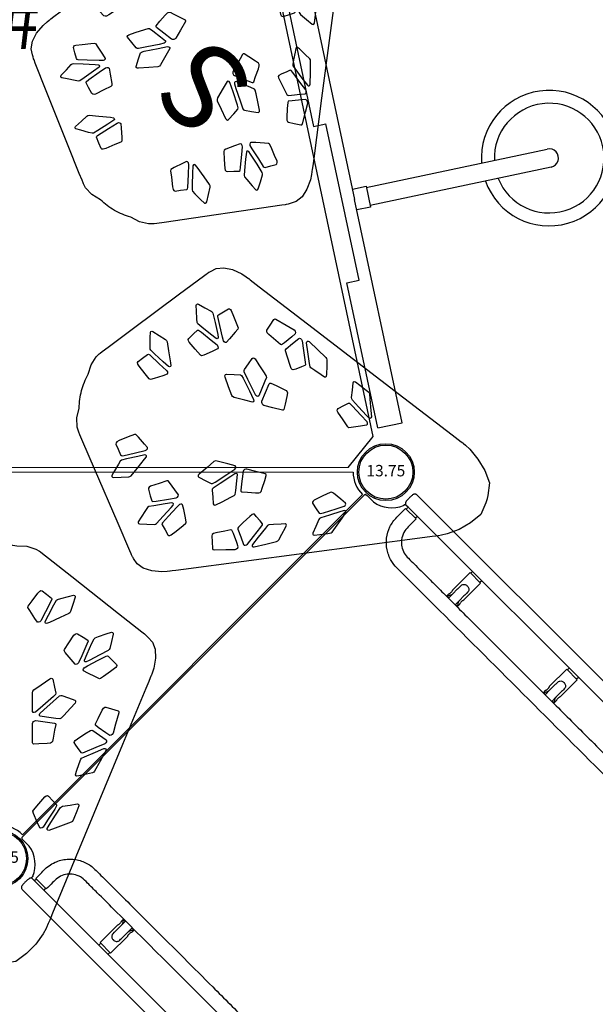
# Model space of a CAD drawing. Extents: x 5465 to 6224, y -6061 to -5247.
# Drawn here: x 5859 to 5910, y -5740 to -5653 of the extents above; entities that cross this region are included whole.
import ezdxf
from ezdxf.enums import TextEntityAlignment as Align

# ---------------------------------------------------------------- set-up
doc = ezdxf.new("R2010")
doc.units = 0
doc.header["$MEASUREMENT"] = 0
for name, color, linetype in [('2D_BROWN', 250, 'CONTINUOUS'), ('2D_CEDARBOARD', 250, 'CONTINUOUS'), ('2D_COMPONENT', 250, 'CONTINUOUS'), ('2D_GRAYBOARD', 250, 'CONTINUOUS'), ('2D_KBACCENT', 6, 'CONTINUOUS'), ('2D_KBPOST', 5, 'CONTINUOUS'), ('2D_KBVINYL', 250, 'CONTINUOUS'), ('2D_POST_11', 5, 'CONTINUOUS'), ('2D_ROOF', 4, 'CONTINUOUS'), ('2D_VINYL', 250, 'CONTINUOUS'), ('CLAMP', 1, 'CONTINUOUS'), ('MESSAGES', 142, 'CONTINUOUS'), ('PHASE-1', 6, 'CONTINUOUS'), ('TXT-HT', 7, 'CONTINUOUS')]:
    doc.layers.add(name, color=color, linetype=linetype)
doc.styles.add('ARIAL', font='arialbd.ttf')
doc.styles.add('Arial Narrow', font='txt')
doc.styles.add('BLOUTLINE', font='outline.shx')
doc.styles.add('SIMPLEX', font='SIMPLEX')

# ---------------------------------------------------------------- blocks, each defined once
blk = doc.blocks.new('KBRDVD03')
at = {"layer": '2D_KBVINYL', "lineweight": 15}
for p, q in [((45.977, -2.028), (2.039, -45.967)), ((45.964, -2.634), (2.644, -45.953))]:
    blk.add_line(p, q, dxfattribs=at)
blk.add_lwpolyline([(0.05, -2.914, 0.403246), (2.923, -0.166), (45.177, -0.166, 0.187882), (45.977, -2.028), (2.039, -45.967, 0.195588), (0.05, -45.166)], format="xyb", close=True, dxfattribs=at)
at = {"layer": '2D_KBVINYL'}
blk.add_lwpolyline([(2.039, -45.967, 0.195588), (0.05, -45.166), (0.05, -2.914, 0.403246), (2.923, -0.166), (45.177, -0.166, 0.187882), (45.977, -2.028)], format="xyb", dxfattribs=at)
at = {"layer": '2D_KBVINYL', "lineweight": 15}
blk.add_lwpolyline([(70.981, -42.739), (71.58, -37.039), (49.441, -2.999), (45.964, -2.634), (2.644, -45.953), (3.01, -49.431), (37.05, -71.569), (42.749, -70.97)], close=True, dxfattribs=at)
at = {"layer": '2D_KBVINYL'}
blk.add_lwpolyline([(2.644, -45.953), (3.01, -49.431), (37.05, -71.569), (42.749, -70.97), (70.981, -42.739), (71.58, -37.039), (49.441, -2.999), (45.964, -2.634)], dxfattribs=at)
at = {"layer": 'CLAMP'}
for centre in [(0, 0, -1.109), (0, -48, -1.121)]:
    blk.add_circle(centre, 2.5, dxfattribs=at)
at = {"layer": 'MESSAGES', "style": 'Arial Narrow'}
blk.add_text('S', height=7.5, dxfattribs=at).set_placement((32.083, -64.33, -6.5))
at = {"layer": 'TXT-HT', "style": 'BLOUTLINE', "flags": 8}
blk.add_attdef('LTHT', text='', height=5, dxfattribs=at).set_placement((37.005, -39.351, 2), align=Align.CENTER)
blk = doc.blocks.new('200203711')
at = {"layer": '2D_COMPONENT'}
for p, q in [((-21.383, -0.286), (-21.383, -0.151)), ((-21.383, -1.088), (-21.383, -0.286)), ((-21.267, -0.09), (21.265, -0.09)), ((21.381, -0.152), (21.381, -0.286)), ((21.381, -0.286), (21.381, -1.088)), ((-24.511, -3.343), (-24.511, -3.557)), ((-23.189, -3.18), (-23.198, -3.18)), ((-23.198, -3.31), (-23.198, -3.18)), ((-23.196, -3.343), (-23.196, -3.557)), ((-23.017, -3.172), (-23.017, -3.18)), ((23.015, -3.172), (23.015, -3.18)), ((23.186, -3.18), (23.196, -3.18)), ((23.196, -3.18), (23.196, -3.343)), ((23.196, -3.557), (23.196, -3.343)), ((24.511, -3.557), (24.511, -3.343)), ((-24.511, -3.557), (-24.511, -140.731)), ((-23.196, -3.557), (-23.196, -140.731)), ((-22.979, -3.562), (-23.196, -3.562)), ((-22.979, -4.795), (-22.979, -3.48)), ((22.979, -4.795), (22.979, -3.48)), ((23.196, -3.562), (22.979, -3.562)), ((23.196, -140.731), (23.196, -3.557)), ((24.511, -140.731), (24.511, -3.557)), ((-22.979, -4.713), (-23.196, -4.713)), ((23.196, -4.713), (22.979, -4.713)), ((-22.979, -11.551), (-23.196, -11.551)), ((-22.979, -12.783), (-22.979, -11.47)), ((-20.853, -11.47), (-22.979, -11.47)), ((-20.603, -11.713), (-21.155, -11.713)), ((-20.093, -11.713), (-20.603, -11.713)), ((-20.093, -11.47), (-20.353, -11.47)), ((-20.093, -11.713), (-20.093, -11.47)), ((20.093, -11.47), (20.093, -11.713)), ((20.353, -11.47), (20.093, -11.47)), ((20.093, -11.713), (20.603, -11.713)), ((20.603, -11.713), (21.155, -11.713)), ((22.979, -11.47), (20.853, -11.47)), ((22.979, -12.783), (22.979, -11.47)), ((23.196, -11.551), (22.979, -11.551)), ((-22.979, -12.702), (-23.196, -12.702)), ((-20.853, -12.783), (-22.979, -12.783)), ((-20.603, -12.54), (-21.155, -12.54)), ((-20.093, -12.54), (-20.603, -12.54)), ((-20.093, -12.783), (-20.353, -12.783)), ((-20.093, -12.783), (-20.093, -12.54)), ((20.093, -12.54), (20.603, -12.54)), ((20.093, -12.54), (20.093, -12.783)), ((20.353, -12.783), (20.093, -12.783)), ((20.603, -12.54), (21.155, -12.54)), ((22.979, -12.783), (20.853, -12.783)), ((23.196, -12.702), (22.979, -12.702)), ((20.093, -23.47), (20.093, -23.713)), ((20.353, -23.47), (20.093, -23.47)), ((20.093, -23.713), (20.603, -23.713)), ((20.603, -23.713), (21.155, -23.713)), ((22.979, -23.47), (20.853, -23.47)), ((22.979, -24.783), (22.979, -23.47)), ((23.196, -23.551), (22.979, -23.551)), ((20.093, -24.54), (20.603, -24.54)), ((20.093, -24.54), (20.093, -24.783)), ((20.353, -24.783), (20.093, -24.783)), ((20.603, -24.54), (21.155, -24.54)), ((22.979, -24.783), (20.853, -24.783)), ((23.196, -24.702), (22.979, -24.702))]:
    blk.add_line(p, q, dxfattribs=at)
for centre, start, end in [((-24.068, -0.666), 292.75551, 351.06063), ((24.068, -0.666), 188.93937, 247.24449)]:
    blk.add_arc(centre, 2.718, start, end, dxfattribs=at)
for points, knots in [([(-21.267, -0.09), (-21.287, -0.09), (-21.306, -0.095), (-21.325, -0.106), (-21.344, -0.116), (-21.364, -0.132), (-21.383, -0.151)], [0, 0, 0, 0, 0.5, 0.5, 0.5, 1, 1, 1, 1]), ([(21.381, -0.152), (21.361, -0.132), (21.342, -0.117), (21.323, -0.106), (21.303, -0.095), (21.284, -0.09), (21.265, -0.09)], [0, 0, 0, 0, 0.5, 0.5, 0.5, 1, 1, 1, 1]), ([(-23.196, -3.343), (-23.196, -3.316), (-23.2, -3.289), (-23.216, -3.24), (-23.228, -3.218), (-23.255, -3.179), (-23.27, -3.163), (-23.302, -3.136), (-23.317, -3.126), (-23.346, -3.11), (-23.359, -3.105), (-23.387, -3.095), (-23.399, -3.092), (-23.449, -3.08), (-23.481, -3.076), (-23.564, -3.068), (-23.615, -3.065), (-23.717, -3.061), (-23.765, -3.06), (-23.863, -3.059), (-23.911, -3.059), (-24.005, -3.061), (-24.05, -3.063), (-24.136, -3.068), (-24.176, -3.071), (-24.236, -3.078), (-24.258, -3.081), (-24.3, -3.089), (-24.318, -3.093), (-24.368, -3.114), (-24.388, -3.122), (-24.438, -3.164), (-24.462, -3.187), (-24.495, -3.251), (-24.505, -3.282), (-24.51, -3.324), (-24.511, -3.334), (-24.511, -3.343)], [0, 0, 0, 0, 0.02681, 0.02681, 0.056327, 0.056327, 0.094605, 0.094605, 0.148986, 0.148986, 0.222739, 0.222739, 0.337788, 0.337788, 0.707345, 0.707345, 1.134801, 1.134801, 1.480619, 1.480619, 1.817136, 1.817136, 2.15596, 2.15596, 2.513321, 2.513321, 2.757416, 2.757416, 2.949504, 2.949504, 3.042398, 3.042398, 3.098655, 3.098655, 3.132295, 3.132295, 3.141593, 3.141593, 3.141593, 3.141593]), ([(-23.017, -3.18), (-23.037, -3.18), (-23.057, -3.18), (-23.078, -3.181), (-23.098, -3.181), (-23.118, -3.181), (-23.136, -3.181), (-23.154, -3.181), (-23.17, -3.181), (-23.181, -3.18), (-23.192, -3.18), (-23.198, -3.18), (-23.198, -3.18)], [0, 0, 0, 0, 0.25, 0.25, 0.25, 0.5, 0.5, 0.5, 0.75, 0.75, 0.75, 1, 1, 1, 1]), ([(-23.189, -3.18), (-23.186, -3.18), (-23.183, -3.18), (-23.173, -3.18), (-23.167, -3.18), (-23.153, -3.179), (-23.145, -3.179), (-23.126, -3.178), (-23.115, -3.178), (-23.097, -3.177), (-23.09, -3.176), (-23.083, -3.176)], [0, 0, 0, 0, 0.0245351, 0.0245351, 0.05066, 0.05066, 0.0800931, 0.0800931, 0.1118797, 0.1118797, 0.1332848, 0.1332848, 0.1332848, 0.1332848]), ([(-23.017, -3.172), (-23.025, -3.173), (-23.032, -3.173), (-23.048, -3.174), (-23.055, -3.174), (-23.068, -3.175), (-23.072, -3.175), (-23.079, -3.175), (-23.081, -3.175), (-23.083, -3.176)], [-0.364166, -0.364166, -0.364166, -0.364166, -0.30527, -0.30527, -0.2420061, -0.2420061, -0.1977902, -0.1977902, -0.1740655, -0.1740655, -0.1740655, -0.1740655]), ([(23.081, -3.176), (23.079, -3.176), (23.077, -3.175), (23.071, -3.175), (23.066, -3.175), (23.054, -3.174), (23.046, -3.174), (23.031, -3.173), (23.023, -3.173), (23.015, -3.172)], [-0.1915317, -0.1915317, -0.1915317, -0.1915317, -0.1693334, -0.1693334, -0.1249321, -0.1249321, -0.060705, -0.060705, 0, 0, 0, 0]), ([(23.196, -3.18), (23.196, -3.18), (23.19, -3.18), (23.179, -3.18), (23.169, -3.181), (23.153, -3.181), (23.136, -3.181), (23.118, -3.181), (23.098, -3.181), (23.077, -3.181), (23.057, -3.181), (23.035, -3.18), (23.015, -3.18)], [0, 0, 0, 0, 0.25, 0.25, 0.25, 0.5, 0.5, 0.5, 0.75, 0.75, 0.75, 1, 1, 1, 1]), ([(23.081, -3.176), (23.092, -3.177), (23.102, -3.177), (23.123, -3.178), (23.133, -3.179), (23.152, -3.179), (23.16, -3.18), (23.174, -3.18), (23.18, -3.18), (23.185, -3.18), (23.185, -3.18), (23.186, -3.18)], [0, 0, 0, 0, 0.0314597, 0.0314597, 0.0631382, 0.0631382, 0.0937234, 0.0937234, 0.1249243, 0.1249243, 0.1318041, 0.1318041, 0.1318041, 0.1318041]), ([(24.511, -3.343), (24.511, -3.316), (24.506, -3.289), (24.49, -3.24), (24.479, -3.218), (24.452, -3.179), (24.437, -3.163), (24.405, -3.136), (24.39, -3.126), (24.36, -3.11), (24.348, -3.105), (24.32, -3.095), (24.307, -3.092), (24.257, -3.08), (24.226, -3.076), (24.142, -3.068), (24.091, -3.065), (23.989, -3.061), (23.941, -3.06), (23.844, -3.059), (23.795, -3.059), (23.702, -3.061), (23.656, -3.063), (23.57, -3.068), (23.531, -3.071), (23.471, -3.078), (23.449, -3.081), (23.406, -3.089), (23.388, -3.093), (23.339, -3.114), (23.318, -3.122), (23.269, -3.164), (23.245, -3.187), (23.212, -3.251), (23.201, -3.282), (23.196, -3.324), (23.196, -3.334), (23.196, -3.343)], [0, 0, 0, 0, 0.02681, 0.02681, 0.056327, 0.056327, 0.094605, 0.094605, 0.148986, 0.148986, 0.222739, 0.222739, 0.337788, 0.337788, 0.707345, 0.707345, 1.134801, 1.134801, 1.480619, 1.480619, 1.817136, 1.817136, 2.15596, 2.15596, 2.513321, 2.513321, 2.757416, 2.757416, 2.949504, 2.949504, 3.042398, 3.042398, 3.098655, 3.098655, 3.132295, 3.132295, 3.141593, 3.141593, 3.141593, 3.141593]), ([(-22.979, -3.48), (-22.646, -3.48), (-22.313, -3.48), (-21.574, -3.48), (-21.159, -3.54), (-20.439, -3.811), (-20.116, -4.001), (-19.58, -4.459), (-19.355, -4.727), (-19.005, -5.313), (-18.877, -5.639), (-18.735, -6.305), (-18.737, -6.65), (-18.737, -7.467), (-18.737, -7.945), (-18.737, -8.997), (-18.737, -9.57), (-18.737, -10.832), (-18.737, -11.52), (-18.737, -13.034), (-18.737, -13.859), (-18.737, -15.676), (-18.737, -16.667), (-18.737, -18.847), (-18.737, -20.036), (-18.737, -22.652), (-18.737, -24.079), (-18.737, -27.218), (-18.737, -28.93), (-18.737, -32.697), (-18.737, -34.751), (-18.737, -39.272), (-18.737, -41.737), (-18.737, -47.162), (-18.737, -50.121), (-18.737, -56.63), (-18.737, -60.18), (-18.737, -67.991), (-18.737, -72.252), (-18.737, -81.625), (-18.737, -86.738), (-18.737, -97.986), (-18.737, -104.121), (-18.737, -117.619), (-18.737, -124.981), (-18.737, -133.75), (-18.737, -135.157), (-18.737, -136.985), (-18.717, -137.407), (-18.756, -138.048), (-18.792, -138.267), (-18.943, -138.81), (-19.093, -139.131), (-19.481, -139.697), (-19.723, -139.95), (-20.269, -140.36), (-20.581, -140.522), (-21.23, -140.736), (-21.577, -140.787), (-22.273, -140.787), (-22.626, -140.787), (-22.979, -140.787)], [0, 0, 0, 0, 1, 1, 2.2171, 2.2171, 3.308926, 3.308926, 4.332976, 4.332976, 5.358964, 5.358964, 6.381122, 6.381122, 7.819734, 7.819734, 9.546069, 9.546069, 11.61767, 11.61767, 14.103591, 14.103591, 17.086697, 17.086697, 20.666424, 20.666424, 24.962097, 24.962097, 30.116903, 30.116903, 36.302672, 36.302672, 43.725593, 43.725593, 52.6331, 52.6331, 63.322107, 63.322107, 76.148916, 76.148916, 91.541087, 91.541087, 110.011692, 110.011692, 132.176418, 132.176418, 136.410851, 136.410851, 137.681199, 137.681199, 138.340445, 138.340445, 139.37651, 139.37651, 140.401601, 140.401601, 141.427637, 141.427637, 142.454183, 142.454183, 143.513718, 143.513718, 143.513718, 143.513718]), ([(22.979, -140.787), (22.646, -140.787), (22.313, -140.787), (21.574, -140.787), (21.159, -140.727), (20.439, -140.456), (20.116, -140.266), (19.58, -139.808), (19.355, -139.54), (19.005, -138.954), (18.877, -138.628), (18.735, -137.962), (18.737, -137.617), (18.737, -136.8), (18.737, -136.322), (18.737, -135.27), (18.737, -134.697), (18.737, -133.435), (18.737, -132.747), (18.737, -131.233), (18.737, -130.408), (18.737, -128.591), (18.737, -127.6), (18.737, -125.42), (18.737, -124.231), (18.737, -121.615), (18.737, -120.188), (18.737, -117.049), (18.737, -115.337), (18.737, -111.57), (18.737, -109.516), (18.737, -104.995), (18.737, -102.53), (18.737, -97.105), (18.737, -94.146), (18.737, -87.637), (18.737, -84.087), (18.737, -76.276), (18.737, -72.015), (18.737, -62.642), (18.737, -57.529), (18.737, -46.281), (18.737, -40.146), (18.737, -26.648), (18.737, -19.286), (18.737, -10.819), (18.737, -9.715), (18.737, -7.948), (18.735, -7.286), (18.737, -6.358), (18.772, -6.091), (18.925, -5.503), (19.069, -5.181), (19.447, -4.61), (19.685, -4.353), (20.225, -3.934), (20.534, -3.767), (21.18, -3.543), (21.526, -3.483), (22.238, -3.477), (22.609, -3.48), (22.979, -3.48)], [0, 0, 0, 0, 1, 1, 2.2171, 2.2171, 3.308926, 3.308926, 4.332976, 4.332976, 5.358964, 5.358964, 6.381122, 6.381122, 7.819734, 7.819734, 9.546069, 9.546069, 11.61767, 11.61767, 14.103591, 14.103591, 17.086697, 17.086697, 20.666424, 20.666424, 24.962097, 24.962097, 30.116903, 30.116903, 36.302672, 36.302672, 43.725593, 43.725593, 52.6331, 52.6331, 63.322107, 63.322107, 76.148916, 76.148916, 91.541087, 91.541087, 110.011692, 110.011692, 132.176418, 132.176418, 135.501127, 135.501127, 137.495952, 137.495952, 138.291471, 138.291471, 139.324032, 139.324032, 140.349229, 140.349229, 141.375232, 141.375232, 142.401772, 142.401772, 143.512957, 143.512957, 143.512957, 143.512957]), ([(-22.979, -139.472), (-22.646, -139.472), (-22.313, -139.472), (-21.778, -139.472), (-21.573, -139.455), (-21.156, -139.335), (-20.942, -139.225), (-20.603, -138.962), (-20.465, -138.813), (-20.246, -138.483), (-20.163, -138.297), (-20.061, -137.912), (-20.052, -137.71), (-20.052, -137.276), (-20.052, -137.04), (-20.052, -136.523), (-20.052, -136.24), (-20.052, -135.619), (-20.052, -135.28), (-20.052, -134.534), (-20.052, -134.127), (-20.052, -133.232), (-20.052, -132.744), (-20.052, -131.671), (-20.052, -131.085), (-20.052, -129.796), (-20.052, -129.093), (-20.052, -127.547), (-20.052, -126.704), (-20.052, -124.848), (-20.052, -123.836), (-20.052, -121.609), (-20.052, -120.395), (-20.052, -117.723), (-20.052, -116.265), (-20.052, -113.059), (-20.052, -111.31), (-20.052, -107.462), (-20.052, -105.364), (-20.052, -100.746), (-20.052, -98.228), (-20.052, -92.687), (-20.052, -89.665), (-20.052, -83.016), (-20.052, -79.39), (-20.052, -71.411), (-20.052, -67.059), (-20.052, -57.485), (-20.052, -52.263), (-20.052, -40.774), (-20.052, -34.507), (-20.052, -24.48), (-20.052, -20.72), (-20.052, -14.714), (-20.052, -12.468), (-20.052, -9.549), (-20.052, -8.875), (-20.052, -7.797), (-20.052, -7.392), (-20.052, -6.745), (-20.04, -6.499), (-20.116, -6.128), (-20.159, -5.996), (-20.299, -5.689), (-20.415, -5.517), (-20.69, -5.226), (-20.853, -5.102), (-21.206, -4.916), (-21.4, -4.851), (-21.793, -4.787), (-21.993, -4.795), (-22.454, -4.795), (-22.717, -4.795), (-22.979, -4.795)], [0, 0, 0, 0, 1, 1, 1.604492, 1.604492, 2.301232, 2.301232, 2.895909, 2.895909, 3.495594, 3.495594, 4.095323, 4.095323, 4.803967, 4.803967, 5.65434, 5.65434, 6.674787, 6.674787, 7.899324, 7.899324, 9.368768, 9.368768, 11.132101, 11.132101, 13.2481, 13.2481, 15.787299, 15.787299, 18.834339, 18.834339, 22.490786, 22.490786, 26.878522, 26.878522, 32.143806, 32.143806, 38.462147, 38.462147, 46.044156, 46.044156, 55.142566, 55.142566, 66.060659, 66.060659, 79.16237, 79.16237, 94.884424, 94.884424, 113.750888, 113.750888, 125.070766, 125.070766, 131.832446, 131.832446, 133.86095, 133.86095, 135.078053, 135.078053, 135.80935, 135.80935, 136.22164, 136.22164, 136.828051, 136.828051, 137.427831, 137.427831, 138.026846, 138.026846, 138.621574, 138.621574, 139.409225, 139.409225, 139.409225, 139.409225]), ([(22.979, -4.795), (22.646, -4.795), (22.313, -4.795), (21.778, -4.795), (21.573, -4.812), (21.156, -4.932), (20.942, -5.042), (20.603, -5.305), (20.465, -5.454), (20.246, -5.784), (20.163, -5.97), (20.061, -6.355), (20.052, -6.557), (20.052, -6.991), (20.052, -7.227), (20.052, -7.744), (20.052, -8.027), (20.052, -8.648), (20.052, -8.987), (20.052, -9.733), (20.052, -10.14), (20.052, -11.035), (20.052, -11.523), (20.052, -12.596), (20.052, -13.182), (20.052, -14.471), (20.052, -15.174), (20.052, -16.72), (20.052, -17.563), (20.052, -19.419), (20.052, -20.431), (20.052, -22.658), (20.052, -23.872), (20.052, -26.544), (20.052, -28.002), (20.052, -31.208), (20.052, -32.957), (20.052, -36.805), (20.052, -38.903), (20.052, -43.521), (20.052, -46.039), (20.052, -51.58), (20.052, -54.602), (20.052, -61.251), (20.052, -64.877), (20.052, -72.856), (20.052, -77.208), (20.052, -86.782), (20.052, -92.004), (20.052, -103.493), (20.052, -109.76), (20.052, -119.935), (20.052, -123.843), (20.052, -129.706), (20.052, -131.66), (20.052, -134.591), (20.052, -135.568), (20.052, -136.839), (20.052, -137.132), (20.052, -137.601), (20.049, -137.779), (20.102, -138.084), (20.14, -138.214), (20.268, -138.524), (20.378, -138.699), (20.643, -138.999), (20.802, -139.129), (21.148, -139.327), (21.34, -139.399), (21.731, -139.476), (21.932, -139.472), (22.414, -139.472), (22.696, -139.472), (22.979, -139.472)], [0, 0, 0, 0, 1, 1, 1.604492, 1.604492, 2.301232, 2.301232, 2.895909, 2.895909, 3.495594, 3.495594, 4.095323, 4.095323, 4.803967, 4.803967, 5.65434, 5.65434, 6.674787, 6.674787, 7.899324, 7.899324, 9.368768, 9.368768, 11.132101, 11.132101, 13.2481, 13.2481, 15.787299, 15.787299, 18.834339, 18.834339, 22.490786, 22.490786, 26.878522, 26.878522, 32.143806, 32.143806, 38.462147, 38.462147, 46.044156, 46.044156, 55.142566, 55.142566, 66.060659, 66.060659, 79.16237, 79.16237, 94.884424, 94.884424, 113.750888, 113.750888, 125.517334, 125.517334, 131.400557, 131.400557, 134.342169, 134.342169, 135.224653, 135.224653, 135.754919, 135.754919, 136.159455, 136.159455, 136.766112, 136.766112, 137.365981, 137.365981, 137.965095, 137.965095, 138.561042, 138.561042, 139.409542, 139.409542, 139.409542, 139.409542]), ([(-21.155, -11.713), (-21.169, -11.713), (-21.183, -11.713), (-21.296, -11.713), (-21.395, -11.713), (-21.628, -11.713), (-21.65, -11.71), (-21.763, -11.745), (-21.801, -11.767), (-21.876, -11.823), (-21.909, -11.865), (-21.96, -11.955), (-21.97, -12.001), (-21.977, -12.043), (-21.978, -12.054), (-21.979, -12.07), (-21.979, -12.075), (-21.979, -12.09), (-21.979, -12.1), (-21.979, -12.121), (-21.979, -12.131), (-21.979, -12.168), (-21.981, -12.213), (-21.95, -12.319), (-21.928, -12.358), (-21.87, -12.436), (-21.829, -12.468), (-21.749, -12.515), (-21.706, -12.528), (-21.65, -12.538), (-21.631, -12.539), (-21.608, -12.54), (-21.605, -12.54), (-21.454, -12.54), (-21.305, -12.54), (-21.155, -12.54)], [0.551818, 0.551818, 0.551818, 0.551818, 0.593613, 0.593613, 0.890419, 0.890419, 1.294741, 1.294741, 1.592769, 1.592769, 2.13573, 2.13573, 2.897118, 2.897118, 3.160309, 3.160309, 3.286548, 3.286548, 3.513656, 3.513656, 3.733735, 3.733735, 4.306445, 4.306445, 4.802058, 4.802058, 5.578017, 5.578017, 6.51522, 6.51522, 7.00158, 7.00158, 7.088265, 7.088265, 19.989948, 19.989948, 19.989948, 19.989948]), ([(-20.353, -11.47), (-20.353, -11.47), (-20.359, -11.473), (-20.385, -11.482), (-20.404, -11.488), (-20.448, -11.501), (-20.476, -11.507), (-20.538, -11.517), (-20.571, -11.52), (-20.635, -11.52), (-20.668, -11.517), (-20.73, -11.507), (-20.758, -11.501), (-20.802, -11.488), (-20.821, -11.482), (-20.847, -11.473), (-20.853, -11.47), (-20.853, -11.47)], [0.967473, 0.967473, 0.967473, 0.967473, 1.209242, 1.209242, 1.451012, 1.451012, 1.692979, 1.692979, 1.934947, 1.934947, 2.176914, 2.176914, 2.418882, 2.418882, 2.660651, 2.660651, 2.90242, 2.90242, 2.90242, 2.90242]), ([(-20.093, -11.47), (-20.093, -11.47), (-20.097, -11.473), (-20.11, -11.483), (-20.121, -11.491), (-20.161, -11.521), (-20.2, -11.55), (-20.287, -11.607), (-20.342, -11.641), (-20.435, -11.681), (-20.467, -11.693), (-20.534, -11.709), (-20.569, -11.713), (-20.603, -11.713)], [2.077668, 2.077668, 2.077668, 2.077668, 2.333971, 2.333971, 2.590275, 2.590275, 3.102881, 3.102881, 3.629109, 3.629109, 3.892223, 3.892223, 4.155337, 4.155337, 4.155337, 4.155337]), ([(20.093, -11.47), (20.093, -11.47), (20.097, -11.473), (20.11, -11.483), (20.121, -11.491), (20.161, -11.521), (20.2, -11.55), (20.287, -11.607), (20.342, -11.641), (20.435, -11.681), (20.467, -11.693), (20.534, -11.709), (20.569, -11.713), (20.603, -11.713)], [2.077668, 2.077668, 2.077668, 2.077668, 2.333971, 2.333971, 2.590275, 2.590275, 3.102881, 3.102881, 3.629109, 3.629109, 3.892223, 3.892223, 4.155337, 4.155337, 4.155337, 4.155337]), ([(20.353, -11.47), (20.353, -11.47), (20.359, -11.473), (20.385, -11.482), (20.404, -11.488), (20.448, -11.501), (20.476, -11.507), (20.538, -11.517), (20.571, -11.52), (20.635, -11.52), (20.668, -11.517), (20.73, -11.507), (20.758, -11.501), (20.802, -11.488), (20.821, -11.482), (20.847, -11.473), (20.853, -11.47), (20.853, -11.47)], [0.967473, 0.967473, 0.967473, 0.967473, 1.209242, 1.209242, 1.451012, 1.451012, 1.692979, 1.692979, 1.934947, 1.934947, 2.176914, 2.176914, 2.418882, 2.418882, 2.660651, 2.660651, 2.90242, 2.90242, 2.90242, 2.90242]), ([(21.155, -11.713), (21.169, -11.713), (21.183, -11.713), (21.296, -11.713), (21.395, -11.713), (21.628, -11.713), (21.65, -11.71), (21.763, -11.745), (21.801, -11.767), (21.876, -11.823), (21.909, -11.865), (21.96, -11.955), (21.97, -12.001), (21.977, -12.043), (21.978, -12.054), (21.979, -12.07), (21.979, -12.075), (21.979, -12.09), (21.979, -12.1), (21.979, -12.121), (21.979, -12.131), (21.979, -12.168), (21.981, -12.213), (21.95, -12.319), (21.928, -12.358), (21.87, -12.436), (21.829, -12.468), (21.749, -12.515), (21.706, -12.528), (21.65, -12.538), (21.631, -12.539), (21.608, -12.54), (21.605, -12.54), (21.454, -12.54), (21.305, -12.54), (21.155, -12.54)], [0.551818, 0.551818, 0.551818, 0.551818, 0.593613, 0.593613, 0.890419, 0.890419, 1.294741, 1.294741, 1.592769, 1.592769, 2.13573, 2.13573, 2.897118, 2.897118, 3.160309, 3.160309, 3.286548, 3.286548, 3.513656, 3.513656, 3.733735, 3.733735, 4.306445, 4.306445, 4.802058, 4.802058, 5.578017, 5.578017, 6.51522, 6.51522, 7.00158, 7.00158, 7.088265, 7.088265, 19.989948, 19.989948, 19.989948, 19.989948]), ([(-20.853, -12.783), (-20.853, -12.783), (-20.847, -12.78), (-20.821, -12.771), (-20.802, -12.765), (-20.758, -12.752), (-20.73, -12.746), (-20.668, -12.736), (-20.635, -12.733), (-20.571, -12.733), (-20.538, -12.736), (-20.476, -12.746), (-20.448, -12.752), (-20.404, -12.765), (-20.385, -12.771), (-20.359, -12.78), (-20.353, -12.783), (-20.353, -12.783)], [0.967473, 0.967473, 0.967473, 0.967473, 1.209242, 1.209242, 1.451012, 1.451012, 1.692979, 1.692979, 1.934947, 1.934947, 2.176914, 2.176914, 2.418882, 2.418882, 2.660651, 2.660651, 2.90242, 2.90242, 2.90242, 2.90242]), ([(-20.603, -12.54), (-20.569, -12.54), (-20.534, -12.544), (-20.467, -12.56), (-20.435, -12.572), (-20.342, -12.612), (-20.287, -12.646), (-20.2, -12.703), (-20.161, -12.732), (-20.121, -12.762), (-20.11, -12.77), (-20.097, -12.78), (-20.093, -12.783), (-20.093, -12.783)], [4.155337, 4.155337, 4.155337, 4.155337, 4.418451, 4.418451, 4.681565, 4.681565, 5.207792, 5.207792, 5.720399, 5.720399, 5.976702, 5.976702, 6.233005, 6.233005, 6.233005, 6.233005]), ([(20.603, -12.54), (20.569, -12.54), (20.534, -12.544), (20.467, -12.56), (20.435, -12.572), (20.342, -12.612), (20.287, -12.646), (20.2, -12.703), (20.161, -12.732), (20.121, -12.762), (20.11, -12.77), (20.097, -12.78), (20.093, -12.783), (20.093, -12.783)], [4.155337, 4.155337, 4.155337, 4.155337, 4.418451, 4.418451, 4.681565, 4.681565, 5.207792, 5.207792, 5.720399, 5.720399, 5.976702, 5.976702, 6.233005, 6.233005, 6.233005, 6.233005]), ([(20.853, -12.783), (20.853, -12.783), (20.847, -12.78), (20.821, -12.771), (20.802, -12.765), (20.758, -12.752), (20.73, -12.746), (20.668, -12.736), (20.635, -12.733), (20.571, -12.733), (20.538, -12.736), (20.476, -12.746), (20.448, -12.752), (20.404, -12.765), (20.385, -12.771), (20.359, -12.78), (20.353, -12.783), (20.353, -12.783)], [0.967473, 0.967473, 0.967473, 0.967473, 1.209242, 1.209242, 1.451012, 1.451012, 1.692979, 1.692979, 1.934947, 1.934947, 2.176914, 2.176914, 2.418882, 2.418882, 2.660651, 2.660651, 2.90242, 2.90242, 2.90242, 2.90242]), ([(20.093, -23.47), (20.093, -23.47), (20.097, -23.473), (20.11, -23.484), (20.121, -23.491), (20.161, -23.521), (20.2, -23.55), (20.287, -23.607), (20.342, -23.641), (20.435, -23.681), (20.467, -23.693), (20.534, -23.709), (20.569, -23.713), (20.603, -23.713)], [2.077668, 2.077668, 2.077668, 2.077668, 2.333971, 2.333971, 2.590275, 2.590275, 3.102881, 3.102881, 3.629109, 3.629109, 3.892223, 3.892223, 4.155337, 4.155337, 4.155337, 4.155337]), ([(20.353, -23.47), (20.353, -23.47), (20.359, -23.473), (20.385, -23.482), (20.404, -23.488), (20.448, -23.501), (20.476, -23.507), (20.538, -23.517), (20.571, -23.52), (20.635, -23.52), (20.668, -23.517), (20.73, -23.507), (20.758, -23.501), (20.802, -23.488), (20.821, -23.482), (20.847, -23.473), (20.853, -23.47), (20.853, -23.47)], [0.967473, 0.967473, 0.967473, 0.967473, 1.209242, 1.209242, 1.451012, 1.451012, 1.692979, 1.692979, 1.934947, 1.934947, 2.176914, 2.176914, 2.418882, 2.418882, 2.660651, 2.660651, 2.90242, 2.90242, 2.90242, 2.90242]), ([(21.155, -23.713), (21.169, -23.713), (21.183, -23.713), (21.296, -23.713), (21.395, -23.713), (21.628, -23.713), (21.65, -23.71), (21.763, -23.745), (21.801, -23.767), (21.876, -23.823), (21.909, -23.865), (21.96, -23.955), (21.97, -24.001), (21.977, -24.043), (21.978, -24.054), (21.979, -24.07), (21.979, -24.075), (21.979, -24.09), (21.979, -24.1), (21.979, -24.121), (21.979, -24.131), (21.979, -24.168), (21.981, -24.213), (21.95, -24.319), (21.928, -24.358), (21.87, -24.436), (21.829, -24.468), (21.749, -24.515), (21.706, -24.528), (21.65, -24.538), (21.631, -24.54), (21.608, -24.54), (21.605, -24.54), (21.454, -24.54), (21.305, -24.54), (21.155, -24.54)], [0.551818, 0.551818, 0.551818, 0.551818, 0.593613, 0.593613, 0.890419, 0.890419, 1.294741, 1.294741, 1.592769, 1.592769, 2.13573, 2.13573, 2.897118, 2.897118, 3.160309, 3.160309, 3.286548, 3.286548, 3.513656, 3.513656, 3.733735, 3.733735, 4.306445, 4.306445, 4.802058, 4.802058, 5.578017, 5.578017, 6.51522, 6.51522, 7.00158, 7.00158, 7.088265, 7.088265, 19.989948, 19.989948, 19.989948, 19.989948]), ([(20.603, -24.54), (20.569, -24.54), (20.534, -24.544), (20.467, -24.561), (20.435, -24.572), (20.342, -24.612), (20.287, -24.646), (20.2, -24.703), (20.161, -24.732), (20.121, -24.762), (20.11, -24.77), (20.097, -24.78), (20.093, -24.783), (20.093, -24.783)], [4.155337, 4.155337, 4.155337, 4.155337, 4.418451, 4.418451, 4.681565, 4.681565, 5.207792, 5.207792, 5.720399, 5.720399, 5.976702, 5.976702, 6.233005, 6.233005, 6.233005, 6.233005]), ([(20.853, -24.783), (20.853, -24.783), (20.847, -24.78), (20.821, -24.771), (20.802, -24.765), (20.758, -24.752), (20.73, -24.746), (20.668, -24.736), (20.635, -24.733), (20.571, -24.733), (20.538, -24.736), (20.476, -24.746), (20.448, -24.752), (20.404, -24.765), (20.385, -24.771), (20.359, -24.78), (20.353, -24.783), (20.353, -24.783)], [0.967473, 0.967473, 0.967473, 0.967473, 1.209242, 1.209242, 1.451012, 1.451012, 1.692979, 1.692979, 1.934947, 1.934947, 2.176914, 2.176914, 2.418882, 2.418882, 2.660651, 2.660651, 2.90242, 2.90242, 2.90242, 2.90242])]:
    blk.add_open_spline(points, degree=3, knots=knots, dxfattribs=at)
blk = doc.blocks.new('200203766')
at = {"layer": '2D_POST_11'}
blk.add_circle((0, 0), 2.5, dxfattribs=at)
at = {"layer": '2D_ROOF'}
blk.add_lwpolyline([(0, -9.193), (-0.011, -9.193), (-0.034, -9.193), (-0.045, -9.193), (-0.064, -9.192), (-0.345, -9.184), (-1.449, -9.028), (-2.38, -8.346), (-3.201, -7.516), (-3.851, -6.608), (-4.097, -6.148), (-4.199, -5.92), (-4.224, -5.861), (-4.288, -5.707), (-4.416, -5.398), (-4.672, -4.781), (-6.719, 0.152), (-10.814, 10.019), (-12.861, 14.953), (-13.117, 15.57), (-13.245, 15.878), (-13.309, 16.032), (-13.321, 16.061), (-13.408, 16.285), (-13.553, 16.734), (-13.709, 17.607), (-13.668, 18.386), (-13.43, 19.012), (-13.056, 19.426), (-13.003, 19.485), (-13, 19.489), (-12.937, 19.556), (-12.801, 19.684), (-12.729, 19.744), (-12.493, 19.931), (-10.445, 21.545), (-6.351, 24.775), (-4.303, 26.39), (-3.791, 26.793), (-3.596, 26.947), (-3.521, 27.003), (-3.192, 27.196), (-2.417, 27.437), (-1.537, 27.469, -0.059916), (0, 27.654, -0.059916), (1.537, 27.469), (2.417, 27.437), (3.192, 27.196), (3.521, 27.003), (3.596, 26.947), (3.791, 26.793), (4.303, 26.39), (6.351, 24.775), (10.445, 21.545), (12.493, 19.931), (12.729, 19.744), (12.801, 19.684), (12.937, 19.556), (13, 19.489), (13.003, 19.485), (13.056, 19.426), (13.43, 19.012), (13.668, 18.386), (13.709, 17.607), (13.553, 16.734), (13.408, 16.285), (13.321, 16.061), (13.309, 16.032), (13.245, 15.878), (13.117, 15.57), (12.861, 14.953), (10.814, 10.019), (6.719, 0.152), (4.672, -4.781), (4.416, -5.398), (4.288, -5.707), (4.224, -5.861), (4.199, -5.92), (4.097, -6.148), (3.851, -6.608), (3.201, -7.516), (2.38, -8.346), (1.449, -9.028), (0.345, -9.184), (0.064, -9.192), (0.045, -9.193), (0.034, -9.193), (0.011, -9.193)], format="xyb", close=True, dxfattribs=at)
for points in [[(-4.583, 22.691), (-4.053, 21.683), (-3.64, 20.9), (-3.545, 20.804), (-3.431, 20.758), (-3.33, 20.772), (-3.107, 21.096), (-2.665, 21.783), (-2.5, 22.069), (-2.528, 22.181), (-2.869, 22.64), (-3.381, 23.323), (-3.536, 23.496), (-3.65, 23.543), (-3.751, 23.529), (-4.136, 23.227), (-4.572, 22.883), (-4.61, 22.8)], [(4.583, 22.691), (4.053, 21.683), (3.64, 20.9), (3.545, 20.804), (3.431, 20.758), (3.33, 20.772), (3.107, 21.096), (2.665, 21.783), (2.5, 22.069), (2.528, 22.181), (2.869, 22.64), (3.381, 23.323), (3.536, 23.496), (3.65, 23.543), (3.751, 23.529), (4.136, 23.227), (4.572, 22.883), (4.61, 22.8)], [(-6.644, 22.971), (-6.441, 22.32), (-6.248, 21.701), (-6.19, 21.603), (-6.096, 21.526), (-5.343, 21.183), (-4.393, 20.752), (-4.142, 20.654), (-4.054, 20.673), (-4.008, 20.736), (-4.013, 20.832), (-4.302, 21.391), (-4.779, 22.299), (-4.999, 22.698), (-5.093, 22.776), (-5.39, 22.862), (-6.066, 23.036), (-6.515, 23.148), (-6.602, 23.129), (-6.649, 23.065)], [(6.644, 22.971), (6.441, 22.32), (6.248, 21.701), (6.19, 21.603), (6.096, 21.526), (5.343, 21.183), (4.393, 20.752), (4.142, 20.654), (4.054, 20.673), (4.008, 20.736), (4.013, 20.832), (4.302, 21.391), (4.779, 22.299), (4.999, 22.698), (5.093, 22.776), (5.39, 22.862), (6.066, 23.036), (6.515, 23.148), (6.602, 23.129), (6.649, 23.065)], [(-9.988, 19.72), (-9.838, 19.077), (-9.696, 18.464), (-9.645, 18.365), (-9.556, 18.283), (-8.81, 17.889), (-7.871, 17.394), (-7.621, 17.278), (-7.529, 17.289), (-7.475, 17.346), (-7.472, 17.439), (-7.719, 18.002), (-8.127, 18.915), (-8.316, 19.318), (-8.407, 19.401), (-8.705, 19.51), (-9.386, 19.734), (-9.838, 19.88), (-9.93, 19.869), (-9.984, 19.811)], [(-6.857, 19.752), (-7.363, 19.443), (-7.76, 19.197), (-7.795, 19.112), (-7.688, 18.828), (-7.235, 17.813), (-6.955, 17.199), (-6.857, 17.105), (-6.744, 17.061), (-6.644, 17.079), (-6.301, 17.484), (-5.782, 18.108), (-5.684, 18.269), (-5.715, 18.38), (-6.103, 18.965), (-6.547, 19.632), (-6.644, 19.725), (-6.758, 19.769)], [(6.857, 19.752), (7.363, 19.443), (7.76, 19.197), (7.795, 19.112), (7.688, 18.828), (7.235, 17.813), (6.955, 17.199), (6.857, 17.105), (6.744, 17.061), (6.644, 17.079), (6.301, 17.484), (5.782, 18.108), (5.684, 18.269), (5.715, 18.38), (6.103, 18.965), (6.547, 19.632), (6.644, 19.725), (6.758, 19.769)], [(9.988, 19.72), (9.838, 19.077), (9.696, 18.464), (9.645, 18.365), (9.556, 18.283), (8.81, 17.889), (7.871, 17.394), (7.621, 17.278), (7.529, 17.289), (7.475, 17.346), (7.472, 17.439), (7.719, 18.002), (8.127, 18.915), (8.316, 19.318), (8.407, 19.401), (8.705, 19.51), (9.386, 19.734), (9.838, 19.88), (9.93, 19.869), (9.984, 19.811)], [(-9.556, 17.78), (-9.924, 17.409), (-10.274, 17.056), (-10.304, 16.978), (-10.28, 16.88), (-10.209, 16.786), (-9.763, 16.452), (-9.134, 15.987), (-8.884, 15.814), (-8.78, 15.797), (-8.441, 15.957), (-7.763, 16.298), (-7.383, 16.497), (-7.353, 16.576), (-7.376, 16.672), (-7.448, 16.768), (-7.739, 16.935), (-8.678, 17.43), (-9.378, 17.797), (-9.48, 17.814)], [(9.556, 17.78), (9.924, 17.409), (10.274, 17.056), (10.304, 16.978), (10.28, 16.88), (10.209, 16.786), (9.763, 16.452), (9.134, 15.987), (8.884, 15.814), (8.78, 15.797), (8.441, 15.957), (7.763, 16.298), (7.383, 16.497), (7.353, 16.576), (7.376, 16.672), (7.448, 16.768), (7.739, 16.935), (8.678, 17.43), (9.378, 17.797), (9.48, 17.814)], [(-4.682, 15.75), (-4.827, 15.073), (-4.94, 14.542), (-4.911, 14.431), (-4.734, 14.249), (-3.799, 13.425), (-3.164, 12.869), (-3.047, 12.822), (-2.95, 12.837), (-2.898, 12.911), (-2.895, 13.603), (-2.895, 14.558), (-2.924, 14.715), (-3.009, 14.816), (-3.665, 15.272), (-4.416, 15.792), (-4.529, 15.838), (-4.631, 15.822)], [(4.682, 15.75), (4.827, 15.073), (4.94, 14.542), (4.911, 14.431), (4.734, 14.249), (3.799, 13.425), (3.164, 12.869), (3.047, 12.822), (2.95, 12.837), (2.898, 12.911), (2.895, 13.603), (2.895, 14.558), (2.924, 14.715), (3.009, 14.816), (3.665, 15.272), (4.416, 15.792), (4.529, 15.838), (4.631, 15.822)], [(-5.486, 14.332), (-6.065, 14.117), (-6.616, 13.913), (-6.674, 13.857), (-6.682, 13.769), (-6.637, 13.668), (-6.23, 13.212), (-5.651, 12.567), (-5.422, 12.328), (-5.316, 12.282), (-4.967, 12.319), (-4.126, 12.436), (-3.584, 12.516), (-3.525, 12.572), (-3.517, 12.66), (-3.562, 12.761), (-3.886, 13.059), (-4.728, 13.801), (-5.288, 14.291), (-5.392, 14.337)], [(5.486, 14.332), (6.065, 14.117), (6.616, 13.913), (6.674, 13.857), (6.682, 13.769), (6.637, 13.668), (6.23, 13.212), (5.651, 12.567), (5.422, 12.328), (5.316, 12.282), (4.967, 12.319), (4.126, 12.436), (3.584, 12.516), (3.525, 12.572), (3.517, 12.66), (3.562, 12.761), (3.886, 13.059), (4.728, 13.801), (5.288, 14.291), (5.392, 14.337)], [(-10.485, 12.81), (-10.203, 11.802), (-9.981, 11.019), (-9.906, 10.911), (-9.798, 10.841), (-9.685, 10.827), (-9.354, 11.048), (-8.684, 11.526), (-8.426, 11.73), (-8.424, 11.833), (-8.659, 12.318), (-9.016, 13.041), (-9.132, 13.23), (-9.242, 13.302), (-9.354, 13.316), (-9.853, 13.156), (-10.419, 12.973), (-10.483, 12.911)], [(10.485, 12.81), (10.203, 11.802), (9.981, 11.019), (9.906, 10.911), (9.798, 10.841), (9.685, 10.827), (9.354, 11.048), (8.684, 11.526), (8.426, 11.73), (8.424, 11.833), (8.659, 12.318), (9.016, 13.041), (9.132, 13.23), (9.242, 13.302), (9.354, 13.316), (9.853, 13.156), (10.419, 12.973), (10.483, 12.911)], [(-2.895, 10.182), (-2.895, 11.041), (-2.895, 11.858), (-2.924, 11.957), (-2.999, 12.048), (-3.099, 12.109), (-3.2, 12.123), (-4.027, 12.008), (-4.841, 11.894), (-4.913, 11.856), (-4.94, 11.775), (-4.85, 11.277), (-4.719, 10.57), (-4.656, 10.297), (-4.581, 10.205), (-4.48, 10.144), (-4.182, 10.118), (-3.472, 10.083), (-2.995, 10.063), (-2.921, 10.103)], [(2.895, 10.182), (2.895, 11.041), (2.895, 11.858), (2.924, 11.957), (2.999, 12.048), (3.099, 12.109), (3.2, 12.123), (4.027, 12.008), (4.841, 11.894), (4.913, 11.856), (4.94, 11.775), (4.85, 11.277), (4.719, 10.57), (4.656, 10.297), (4.581, 10.205), (4.48, 10.144), (4.182, 10.118), (3.472, 10.083), (2.995, 10.063), (2.921, 10.103)], [(-8.197, 11.267), (-8.8, 10.837), (-9.373, 10.429), (-9.413, 10.359), (-9.401, 10.263), (-9.34, 10.166), (-9.245, 10.092), (-8.463, 9.754), (-7.512, 9.344), (-7.287, 9.264), (-7.201, 9.288), (-7.004, 9.554), (-6.7, 9.98), (-6.566, 10.188), (-6.578, 10.284), (-6.639, 10.381), (-6.861, 10.536), (-7.514, 10.95), (-8.009, 11.262), (-8.112, 11.29)], [(8.197, 11.267), (8.8, 10.837), (9.373, 10.429), (9.413, 10.359), (9.401, 10.263), (9.34, 10.166), (9.245, 10.092), (8.463, 9.754), (7.512, 9.344), (7.287, 9.264), (7.201, 9.288), (7.004, 9.554), (6.7, 9.98), (6.566, 10.188), (6.578, 10.284), (6.639, 10.381), (6.861, 10.536), (7.514, 10.95), (8.009, 11.262), (8.112, 11.29)], [(-9.332, 9.459), (-8.835, 8.555), (-8.361, 7.695), (-8.284, 7.605), (-8.182, 7.546), (-7.641, 7.418), (-6.967, 7.26), (-6.769, 7.23), (-6.699, 7.272), (-6.676, 7.354), (-6.781, 7.69), (-7.001, 8.342), (-7.135, 8.725), (-7.214, 8.817), (-7.483, 8.948), (-8.435, 9.358), (-9.17, 9.674), (-9.27, 9.681), (-9.339, 9.639), (-9.362, 9.558)], [(9.332, 9.459), (8.835, 8.555), (8.361, 7.695), (8.284, 7.605), (8.182, 7.546), (7.641, 7.418), (6.967, 7.26), (6.769, 7.23), (6.699, 7.272), (6.676, 7.354), (6.781, 7.69), (7.001, 8.342), (7.135, 8.725), (7.214, 8.817), (7.483, 8.948), (8.435, 9.358), (9.17, 9.674), (9.27, 9.681), (9.339, 9.639), (9.362, 9.558)], [(-4.304, 5.499), (-4.696, 5.072), (-5.003, 4.734), (-5.017, 4.637), (-4.86, 4.357), (-4.235, 3.368), (-3.852, 2.771), (-3.744, 2.691), (-3.633, 2.666), (-3.546, 2.704), (-3.321, 3.201), (-2.984, 3.964), (-2.93, 4.154), (-2.982, 4.266), (-3.456, 4.81), (-3.999, 5.432), (-4.105, 5.512), (-4.218, 5.536)], [(4.304, 5.499), (4.696, 5.072), (5.003, 4.734), (5.017, 4.637), (4.86, 4.357), (4.235, 3.368), (3.852, 2.771), (3.744, 2.691), (3.633, 2.666), (3.546, 2.704), (3.321, 3.201), (2.984, 3.964), (2.93, 4.154), (2.982, 4.266), (3.456, 4.81), (3.999, 5.432), (4.105, 5.512), (4.218, 5.536)], [(-5.543, 4.6), (-6.205, 4.706), (-6.837, 4.806), (-6.927, 4.794), (-6.98, 4.735), (-6.983, 4.643), (-6.792, 4.178), (-6.521, 3.525), (-6.403, 3.269), (-6.312, 3.187), (-5.844, 3.012), (-4.89, 2.67), (-4.35, 2.481), (-4.258, 2.494), (-4.206, 2.552), (-4.203, 2.644), (-4.366, 2.926), (-4.928, 3.816), (-5.349, 4.479), (-5.44, 4.56)], [(5.543, 4.6), (6.205, 4.706), (6.837, 4.806), (6.927, 4.794), (6.98, 4.735), (6.983, 4.643), (6.792, 4.178), (6.521, 3.525), (6.403, 3.269), (6.312, 3.187), (5.844, 3.012), (4.89, 2.67), (4.35, 2.481), (4.258, 2.494), (4.206, 2.552), (4.203, 2.644), (4.366, 2.926), (4.928, 3.816), (5.349, 4.479), (5.44, 4.56)]]:
    blk.add_lwpolyline(points, close=True, dxfattribs=at)
blk = doc.blocks.new('KBCLBC00')
at = {"layer": '2D_BROWN'}
for points in [[(3.94, -0.119), (16.969, -0.118)], [(44.06, -0.119), (31.031, -0.118)], [(16.969, -1.227), (31.031, -1.227)]]:
    blk.add_lwpolyline(points, dxfattribs=at)
at = {"layer": '2D_CEDARBOARD'}
for points in [[(16.969, -0.118), (16.969, -0.118), (16.969, -1.227)], [(31.031, -0.118), (31.031, -0.118), (31.031, -1.227)]]:
    blk.add_lwpolyline(points, dxfattribs=at)
at = {"layer": '2D_GRAYBOARD'}
for points in [[(3.94, -0.119), (3.94, -2.303), (24, -2.303)], [(44.06, -0.119), (44.06, -2.303), (24, -2.303)]]:
    blk.add_lwpolyline(points, dxfattribs=at)
at = {"layer": '2D_KBACCENT'}
for p, q in [((23.059, -3.528), (23.059, -2.303)), ((24.938, -2.303), (24.938, -3.528)), ((24.938, -3.528), (23.059, -3.528)), ((23.186, -19.776), (23.186, -3.528)), ((24.811, -3.528), (24.811, -19.776))]:
    blk.add_line(p, q, dxfattribs=at)
for centre, radius, start, end in [((23.997, -19.773, -13.008), 5.953, 97.83993, 270.00089), ((23.997, -19.773, -13.008), 5.953, 269.99911, 82.16007), ((23.997, -19.772), 4.818, 99.70428, 270), ((23.997, -19.772), 4.818, 270, 80.29572), ((23.999, -19.776), 0.812, 180, 0)]:
    blk.add_arc(centre, radius, start, end, dxfattribs=at)
at = {"layer": 'CLAMP'}
for centre in [(0, 0, 59.145), (48, 0, 61.082)]:
    blk.add_circle(centre, 2.5, dxfattribs=at)
at = {"layer": 'MESSAGES', "color": 92}
blk.add_line((4.309, -39.816), (42.825, -39.816), dxfattribs=at)
at = {"layer": 'MESSAGES', "style": 'ARIAL'}
blk.add_text('24 - 38', height=8, dxfattribs=at).set_placement((6.965, -37.864))
at = {"layer": 'MESSAGES', "color": 92, "style": 'ARIAL'}
blk.add_text('36 SM', height=8, dxfattribs=at).set_placement((6.637, -49.113))
blk = doc.blocks.new('KB013P02')
at = {"layer": '2D_KBPOST'}
for radius in [2.5, 2.375]:
    blk.add_circle((0, 0), radius, dxfattribs=at)
at = {"layer": '2D_KBPOST', "style": 'SIMPLEX'}
blk.add_text('13.75', height=1, dxfattribs=at).set_placement((0, 0), align=Align.MIDDLE)
blk = doc.blocks.new('KBBAVD03')
at = {"layer": '2D_KBACCENT'}
for p, q in [((4.639, -2.472), (3.318, -2.645)), ((43.361, -2.472), (44.682, -2.645))]:
    blk.add_line(p, q, dxfattribs=at)
for points in [[(3.583, -2.601), (1.279, -2.596), (1.003, -2.728), (1.003, -3.911), (3.517, -3.911)], [(44.417, -2.601), (46.721, -2.596), (46.997, -2.728), (46.997, -3.911), (44.483, -3.911)]]:
    blk.add_lwpolyline(points, dxfattribs=at)
at = {"layer": '2D_KBACCENT', "lineweight": 15}
blk.add_arc((24, -0.054), 19.511, 187.11764, 352.88236, dxfattribs=at)
at = {"layer": '2D_KBACCENT'}
blk.add_arc((24, -0.054), 20.82, 187.14063, 352.85937, dxfattribs=at)
at = {"layer": '2D_VINYL'}
blk.add_lwpolyline([(4.591, 0.151), (43.37, 0.156), (43.37, -0.349, -1.000238), (4.591, 0.151, 0)], format="xyb", dxfattribs=at)
at = {"layer": 'MESSAGES', "style": 'Arial Narrow'}
blk.add_text('S', height=7.5, dxfattribs=at).set_placement((7.213, -8.089, -3.25))
at = {"layer": 'TXT-HT', "style": 'BLOUTLINE', "flags": 8}
blk.add_attdef('LTHT', text='', height=5, dxfattribs=at).set_placement((25.749, -9.764, 2), align=Align.CENTER)

msp = doc.modelspace()

# ---------------------------------------------------------------- block references
at = {"layer": 'PHASE-1'}
for name, p, rotation in [('KBRDVD03', (5857.256, -5727.004, 24), 135.0195253323439), ('200203766', (5881.19, -5646.103, 125), 150), ('KBCLBC00', (5891.186, -5693.051, 24), 102.019525332344), ('200203766', (5891.186, -5693.051, 125), 75.00000000000001), ('200203711', (5874.221, -5710.027, 24), 45.01952533234385)]:
    msp.add_blockref(name, p, dxfattribs=dict(at, rotation=rotation))
ref = msp.add_blockref('KBBAVD03', (5833.19, -5646.103, 24), dxfattribs=dict(at, rotation=258.113801940341))
ref.add_attrib('LTHT', '#', dxfattribs={"layer": 'TXT-HT', "height": 5, "style": 'BLOUTLINE'}).set_placement((5858.939, -5655.867, 26), align=Align.CENTER)
for name, p in [('KB013P02', (5891.186, -5693.051)), ('200203766', (5857.256, -5727.004, 125)), ('KB013P02', (5857.256, -5727.004))]:
    msp.add_blockref(name, p, dxfattribs=at)

doc.saveas('drawing.dxf')
